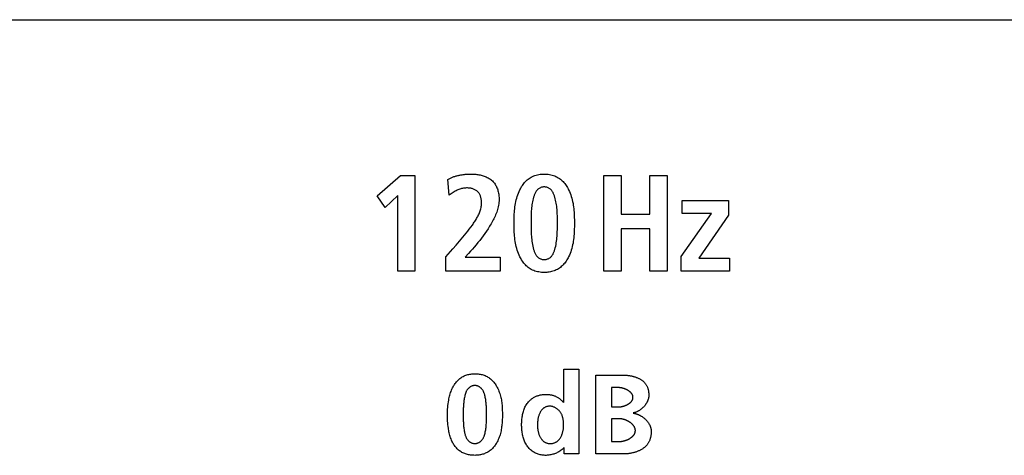
# Model space of a CAD drawing. Units: millimetres. Extents: x -418 to 1222, y -216 to 569.
# Drawn here: x 191 to 212, y 159 to 169 of the extents above; entities that cross this region are included whole.
import ezdxf

# ---------------------------------------------------------------- set-up
doc = ezdxf.new("R2010")
doc.units = ezdxf.units.MM
doc.header["$LTSCALE"] = 23.1
doc.layers.get('0').update_dxf_attribs({"linetype": 'CONTINUOUS'})

msp = doc.modelspace()

# ---------------------------------------------------------------- linework, layer by layer
at = {"color": 7, "linetype": 'Continuous'}
for p, q in [((162.213, 168.583), (235.963, 168.583)), ((198.444, 164.733), (198.953, 165.176)), ((198.953, 165.176), (199.271, 165.176)), ((199.271, 165.176), (199.271, 163.083)), ((200.021, 164.742), (199.988, 165.086)), ((203.397, 165.176), (203.781, 165.176)), ((203.397, 163.083), (203.397, 165.176)), ((203.781, 165.176), (203.781, 164.325)), ((204.402, 165.176), (204.785, 165.176)), ((204.402, 164.325), (204.402, 165.176)), ((204.785, 165.176), (204.785, 163.083)), ((198.621, 164.475), (198.444, 164.733)), ((198.899, 164.735), (198.621, 164.475)), ((198.899, 163.083), (198.899, 164.735)), ((205.113, 164.628), (206.123, 164.628)), ((205.113, 164.346), (205.113, 164.628)), ((206.123, 164.628), (206.123, 164.31)), ((202.384, 164.13), (202.384, 164.197)), ((203.781, 164.325), (204.402, 164.325)), ((205.092, 163.404), (205.751, 164.346)), ((205.751, 164.346), (205.113, 164.346)), ((206.123, 164.31), (205.475, 163.365)), ((204.402, 164.007), (203.781, 164.007)), ((203.781, 164.007), (203.781, 163.083)), ((204.402, 163.083), (204.402, 164.007)), ((199.943, 163.392), (200.099, 163.569)), ((200.099, 163.569), (200.173, 163.653)), ((199.943, 163.083), (199.943, 163.392)), ((200.444, 163.47), (200.369, 163.389)), ((200.369, 163.389), (201.13, 163.389)), ((201.13, 163.389), (201.13, 163.083)), ((205.092, 163.083), (205.092, 163.404)), ((205.475, 163.365), (206.144, 163.365)), ((206.144, 163.365), (206.144, 163.083)), ((199.271, 163.083), (198.899, 163.083)), ((201.13, 163.083), (199.943, 163.083)), ((203.781, 163.083), (203.397, 163.083)), ((204.785, 163.083), (204.402, 163.083)), ((206.144, 163.083), (205.092, 163.083)), ((202.522, 160.936), (202.853, 160.936)), ((202.522, 160.207), (202.522, 160.936)), ((202.853, 160.936), (202.853, 159.083)), ((203.223, 160.808), (203.826, 160.808)), ((203.223, 159.083), (203.223, 160.808)), ((203.703, 160.536), (203.569, 160.536)), ((203.569, 160.536), (203.569, 160.111)), ((203.569, 160.111), (203.71, 160.111)), ((200.327, 159.917), (200.327, 159.87)), ((200.836, 159.94), (200.835, 159.988)), ((203.732, 159.854), (203.569, 159.854)), ((203.569, 159.854), (203.569, 159.355)), ((202.532, 159.083), (202.532, 159.226)), ((203.569, 159.355), (203.732, 159.355)), ((202.853, 159.083), (202.532, 159.083)), ((203.826, 159.083), (203.223, 159.083))]:
    msp.add_line(p, q, dxfattribs=at)
for points in [[(199.988, 165.086), (200.002, 165.095), (200.017, 165.103), (200.032, 165.11), (200.047, 165.118), (200.062, 165.124), (200.077, 165.131), (200.093, 165.137), (200.108, 165.143), (200.124, 165.149), (200.14, 165.154), (200.156, 165.159), (200.172, 165.164), (200.189, 165.169), (200.205, 165.173), (200.221, 165.177), (200.238, 165.18), (200.255, 165.184), (200.271, 165.187), (200.288, 165.19), (200.305, 165.192), (200.322, 165.195), (200.338, 165.197), (200.355, 165.199), (200.372, 165.2), (200.389, 165.202), (200.406, 165.203), (200.423, 165.204), (200.44, 165.205), (200.456, 165.206), (200.473, 165.206), (200.49, 165.206), (200.506, 165.206)], [(200.506, 165.206), (200.529, 165.206), (200.553, 165.205), (200.576, 165.204), (200.6, 165.202), (200.623, 165.199), (200.647, 165.195), (200.67, 165.191), (200.694, 165.187), (200.717, 165.181), (200.74, 165.175), (200.763, 165.168), (200.786, 165.161), (200.808, 165.152), (200.829, 165.143), (200.851, 165.133), (200.871, 165.122), (200.891, 165.111), (200.91, 165.098), (200.929, 165.085), (200.947, 165.071), (200.963, 165.055), (200.979, 165.039), (200.994, 165.022), (201.008, 165.004), (201.021, 164.986), (201.033, 164.966), (201.044, 164.946), (201.055, 164.925), (201.064, 164.904), (201.072, 164.882), (201.08, 164.86), (201.086, 164.837), (201.092, 164.814), (201.097, 164.791), (201.101, 164.767), (201.104, 164.743), (201.107, 164.72), (201.108, 164.696), (201.109, 164.672), (201.109, 164.649), (201.108, 164.617), (201.106, 164.585), (201.102, 164.554), (201.097, 164.523), (201.091, 164.492), (201.084, 164.462), (201.076, 164.432), (201.067, 164.402), (201.057, 164.373), (201.046, 164.343), (201.034, 164.314), (201.022, 164.285), (201.009, 164.257), (200.995, 164.229), (200.981, 164.201), (200.966, 164.173), (200.95, 164.145), (200.935, 164.118), (200.918, 164.091), (200.902, 164.064), (200.868, 164.01), (200.834, 163.958), (200.798, 163.906), (200.762, 163.855), (200.725, 163.805), (200.687, 163.755), (200.648, 163.706), (200.608, 163.658), (200.568, 163.61), (200.527, 163.563), (200.486, 163.516), (200.444, 163.47)], [(202.096, 163.053), (202.066, 163.054), (202.037, 163.056), (202.007, 163.059), (201.978, 163.064), (201.949, 163.07), (201.921, 163.077), (201.893, 163.085), (201.866, 163.095), (201.84, 163.107), (201.814, 163.119), (201.789, 163.133), (201.765, 163.149), (201.744, 163.165), (201.723, 163.182), (201.704, 163.2), (201.685, 163.219), (201.667, 163.239), (201.65, 163.26), (201.633, 163.282), (201.618, 163.304), (201.603, 163.327), (201.589, 163.35), (201.576, 163.374), (201.564, 163.398), (201.547, 163.434), (201.532, 163.47), (201.518, 163.507), (201.505, 163.544), (201.494, 163.581), (201.484, 163.619), (201.475, 163.657), (201.468, 163.695), (201.461, 163.734), (201.455, 163.772), (201.451, 163.812), (201.447, 163.851), (201.444, 163.89), (201.441, 163.93), (201.439, 163.97), (201.438, 164.01), (201.437, 164.05), (201.436, 164.09), (201.436, 164.13), (201.436, 164.17), (201.437, 164.21), (201.438, 164.25), (201.439, 164.29), (201.441, 164.329), (201.443, 164.369), (201.447, 164.409), (201.451, 164.448), (201.455, 164.487), (201.461, 164.526), (201.468, 164.565), (201.475, 164.603), (201.484, 164.641), (201.494, 164.679), (201.505, 164.716), (201.518, 164.753), (201.531, 164.79), (201.547, 164.826), (201.564, 164.861), (201.576, 164.885), (201.589, 164.909), (201.603, 164.932), (201.618, 164.955), (201.633, 164.978), (201.65, 164.999), (201.667, 165.02), (201.685, 165.04), (201.704, 165.059), (201.723, 165.077), (201.744, 165.094), (201.765, 165.11), (201.789, 165.126), (201.814, 165.14), (201.84, 165.153), (201.866, 165.164), (201.893, 165.174), (201.921, 165.183), (201.95, 165.19), (201.978, 165.196), (202.007, 165.2), (202.037, 165.204), (202.066, 165.206), (202.096, 165.206)], [(202.096, 165.206), (202.125, 165.206), (202.155, 165.204), (202.185, 165.201), (202.214, 165.196), (202.243, 165.19), (202.271, 165.183), (202.299, 165.174), (202.326, 165.164), (202.353, 165.153), (202.379, 165.14), (202.404, 165.126), (202.428, 165.11), (202.449, 165.094), (202.47, 165.077), (202.489, 165.059), (202.508, 165.04), (202.526, 165.02), (202.543, 164.999), (202.559, 164.978), (202.575, 164.955), (202.59, 164.932), (202.604, 164.909), (202.617, 164.885), (202.629, 164.861), (202.646, 164.826), (202.661, 164.79), (202.675, 164.753), (202.688, 164.716), (202.699, 164.679), (202.709, 164.641), (202.717, 164.603), (202.725, 164.565), (202.731, 164.526), (202.737, 164.487), (202.742, 164.448), (202.745, 164.409), (202.749, 164.369), (202.751, 164.329), (202.753, 164.29), (202.754, 164.25), (202.755, 164.21), (202.755, 164.17), (202.755, 164.13), (202.755, 164.09), (202.755, 164.05), (202.754, 164.01), (202.753, 163.97), (202.751, 163.93), (202.748, 163.89), (202.745, 163.851), (202.741, 163.812), (202.737, 163.772), (202.731, 163.734), (202.725, 163.695), (202.717, 163.657), (202.708, 163.619), (202.699, 163.581), (202.687, 163.544), (202.675, 163.507), (202.661, 163.47), (202.646, 163.434), (202.629, 163.398), (202.617, 163.374), (202.604, 163.35), (202.59, 163.327), (202.575, 163.304), (202.56, 163.282), (202.543, 163.26), (202.526, 163.239), (202.508, 163.219), (202.489, 163.2), (202.47, 163.182), (202.449, 163.165), (202.428, 163.149), (202.406, 163.135), (202.383, 163.121), (202.359, 163.109), (202.335, 163.098), (202.31, 163.089), (202.284, 163.08), (202.258, 163.073), (202.232, 163.067), (202.205, 163.062), (202.178, 163.058), (202.151, 163.056), (202.123, 163.054), (202.096, 163.053)], [(200.173, 163.653), (200.21, 163.696), (200.246, 163.738), (200.283, 163.78), (200.319, 163.823), (200.354, 163.866), (200.39, 163.91), (200.425, 163.954), (200.459, 163.999), (200.493, 164.045), (200.527, 164.091), (200.541, 164.111), (200.554, 164.13), (200.568, 164.15), (200.581, 164.17), (200.594, 164.19), (200.606, 164.211), (200.618, 164.231), (200.63, 164.252), (200.641, 164.273), (200.652, 164.294), (200.662, 164.315), (200.672, 164.337), (200.681, 164.359), (200.689, 164.381), (200.697, 164.403), (200.704, 164.425), (200.71, 164.448), (200.715, 164.471), (200.719, 164.494), (200.722, 164.517), (200.724, 164.541), (200.726, 164.565), (200.726, 164.589), (200.725, 164.604), (200.724, 164.62), (200.722, 164.636), (200.72, 164.652), (200.717, 164.668), (200.714, 164.683), (200.71, 164.699), (200.706, 164.714), (200.701, 164.729), (200.695, 164.743), (200.688, 164.757), (200.681, 164.771), (200.673, 164.784), (200.665, 164.796), (200.655, 164.808), (200.645, 164.819), (200.634, 164.829), (200.622, 164.839), (200.609, 164.848), (200.596, 164.856), (200.582, 164.864), (200.567, 164.871), (200.552, 164.877), (200.537, 164.882), (200.521, 164.887), (200.506, 164.891), (200.489, 164.894), (200.473, 164.897), (200.457, 164.899), (200.441, 164.9), (200.419, 164.901), (200.397, 164.901), (200.376, 164.9), (200.354, 164.899), (200.333, 164.896), (200.312, 164.892), (200.291, 164.887), (200.271, 164.882), (200.25, 164.875), (200.23, 164.868), (200.211, 164.86), (200.191, 164.852), (200.172, 164.842), (200.149, 164.83), (200.127, 164.817), (200.105, 164.803), (200.083, 164.788), (200.062, 164.773), (200.041, 164.758), (200.021, 164.742)], [(202.096, 164.924), (202.081, 164.924), (202.067, 164.922), (202.053, 164.919), (202.039, 164.916), (202.025, 164.911), (202.012, 164.905), (201.999, 164.899), (201.986, 164.892), (201.974, 164.883), (201.963, 164.875), (201.952, 164.865), (201.941, 164.854), (201.931, 164.842), (201.922, 164.83), (201.913, 164.817), (201.905, 164.804), (201.898, 164.79), (201.891, 164.775), (201.885, 164.761), (201.879, 164.746), (201.874, 164.731), (201.869, 164.716), (201.864, 164.7), (201.855, 164.667), (201.847, 164.634), (201.839, 164.601), (201.833, 164.567), (201.828, 164.534), (201.823, 164.5), (201.82, 164.467), (201.816, 164.433), (201.814, 164.399), (201.812, 164.366), (201.81, 164.332), (201.809, 164.298), (201.809, 164.265), (201.808, 164.231), (201.808, 164.197), (201.808, 164.163), (201.808, 164.094)], [(202.384, 164.197), (202.384, 164.231), (202.383, 164.265), (202.383, 164.298), (202.382, 164.332), (202.38, 164.366), (202.378, 164.399), (202.376, 164.433), (202.373, 164.467), (202.369, 164.5), (202.365, 164.534), (202.359, 164.567), (202.353, 164.601), (202.346, 164.634), (202.338, 164.667), (202.329, 164.7), (202.324, 164.716), (202.319, 164.731), (202.314, 164.746), (202.308, 164.761), (202.302, 164.775), (202.295, 164.79), (202.288, 164.804), (202.28, 164.817), (202.271, 164.83), (202.262, 164.842), (202.252, 164.854), (202.241, 164.865), (202.23, 164.875), (202.218, 164.884), (202.206, 164.892), (202.194, 164.899), (202.181, 164.906), (202.167, 164.911), (202.153, 164.916), (202.139, 164.92), (202.125, 164.922), (202.11, 164.924), (202.096, 164.924)], [(201.808, 164.094), (201.808, 164.058), (201.809, 164.022), (201.809, 163.987), (201.81, 163.951), (201.811, 163.915), (201.813, 163.879), (201.816, 163.844), (201.819, 163.808), (201.822, 163.772), (201.827, 163.737), (201.832, 163.701), (201.839, 163.666), (201.846, 163.63), (201.854, 163.595), (201.864, 163.559), (201.869, 163.544), (201.874, 163.528), (201.879, 163.513), (201.885, 163.498), (201.891, 163.483), (201.898, 163.469), (201.905, 163.455), (201.913, 163.441), (201.921, 163.428), (201.931, 163.416), (201.941, 163.404), (201.952, 163.393), (201.963, 163.384), (201.974, 163.375), (201.986, 163.367), (201.999, 163.36), (202.012, 163.354), (202.025, 163.348), (202.039, 163.344), (202.053, 163.34), (202.067, 163.337), (202.081, 163.336), (202.096, 163.335)], [(202.096, 163.335), (202.11, 163.336), (202.125, 163.337), (202.139, 163.34), (202.153, 163.344), (202.167, 163.348), (202.181, 163.354), (202.194, 163.36), (202.206, 163.367), (202.218, 163.375), (202.23, 163.383), (202.241, 163.393), (202.252, 163.404), (202.262, 163.416), (202.271, 163.428), (202.28, 163.441), (202.288, 163.455), (202.295, 163.469), (202.302, 163.483), (202.308, 163.498), (202.314, 163.513), (202.319, 163.528), (202.324, 163.544), (202.329, 163.559), (202.338, 163.595), (202.347, 163.63), (202.354, 163.666), (202.36, 163.701), (202.366, 163.737), (202.37, 163.772), (202.374, 163.808), (202.377, 163.844), (202.379, 163.879), (202.381, 163.915), (202.382, 163.951), (202.383, 163.987), (202.383, 164.022), (202.384, 164.058), (202.384, 164.13)], [(199.981, 159.94), (199.981, 159.981), (199.983, 160.021), (199.985, 160.062), (199.988, 160.102), (199.992, 160.143), (199.997, 160.183), (200.003, 160.223), (200.009, 160.263), (200.015, 160.29), (200.02, 160.317), (200.027, 160.344), (200.034, 160.371), (200.041, 160.397), (200.05, 160.424), (200.059, 160.45), (200.069, 160.476), (200.08, 160.501), (200.092, 160.526), (200.105, 160.551), (200.115, 160.57), (200.126, 160.588), (200.138, 160.606), (200.15, 160.624), (200.163, 160.642), (200.177, 160.658), (200.191, 160.675), (200.206, 160.69), (200.221, 160.705), (200.237, 160.72), (200.254, 160.733), (200.271, 160.746), (200.288, 160.758), (200.306, 160.769), (200.325, 160.779), (200.345, 160.789), (200.364, 160.797), (200.385, 160.805), (200.405, 160.812), (200.426, 160.818), (200.447, 160.823), (200.469, 160.827), (200.491, 160.831), (200.512, 160.833), (200.534, 160.835), (200.556, 160.837), (200.578, 160.837), (200.602, 160.837), (200.625, 160.836), (200.649, 160.834), (200.672, 160.831), (200.695, 160.828), (200.717, 160.823), (200.74, 160.818), (200.762, 160.811), (200.784, 160.804), (200.805, 160.796), (200.826, 160.787), (200.846, 160.777), (200.866, 160.766), (200.885, 160.753), (200.903, 160.741), (200.92, 160.728), (200.937, 160.713), (200.953, 160.698), (200.968, 160.683), (200.983, 160.667), (200.997, 160.65), (201.01, 160.632), (201.023, 160.614), (201.036, 160.596), (201.047, 160.577), (201.058, 160.558), (201.069, 160.539), (201.082, 160.513), (201.094, 160.486), (201.105, 160.46), (201.115, 160.433), (201.125, 160.405), (201.133, 160.378), (201.141, 160.35), (201.147, 160.321), (201.153, 160.293), (201.159, 160.264), (201.163, 160.236), (201.167, 160.207), (201.171, 160.177), (201.174, 160.148), (201.176, 160.119), (201.178, 160.089), (201.179, 160.06), (201.18, 160.03), (201.181, 160), (201.181, 159.97), (201.181, 159.94), (201.181, 159.906)], [(203.826, 160.808), (203.839, 160.808), (203.852, 160.807), (203.866, 160.807), (203.879, 160.806), (203.893, 160.805), (203.906, 160.804), (203.92, 160.802), (203.933, 160.801), (203.947, 160.799), (203.961, 160.797), (203.975, 160.795), (203.988, 160.792), (204.002, 160.789), (204.016, 160.786), (204.029, 160.783), (204.043, 160.78), (204.056, 160.776), (204.07, 160.772), (204.083, 160.768), (204.096, 160.763), (204.109, 160.758), (204.122, 160.753), (204.135, 160.748), (204.148, 160.742), (204.16, 160.737), (204.172, 160.731), (204.184, 160.724), (204.196, 160.718), (204.207, 160.711), (204.218, 160.703), (204.229, 160.696), (204.24, 160.688), (204.25, 160.68), (204.26, 160.672), (204.27, 160.663), (204.279, 160.654), (204.288, 160.645), (204.296, 160.635), (204.304, 160.625), (204.312, 160.615), (204.319, 160.605), (204.326, 160.594), (204.333, 160.583), (204.339, 160.571), (204.344, 160.559), (204.35, 160.547), (204.354, 160.535), (204.359, 160.523), (204.363, 160.51), (204.366, 160.497), (204.369, 160.484), (204.372, 160.471), (204.374, 160.458), (204.376, 160.445), (204.378, 160.431), (204.38, 160.418), (204.381, 160.405), (204.381, 160.392), (204.382, 160.378), (204.382, 160.365)], [(200.835, 159.988), (200.835, 160.012), (200.835, 160.036), (200.834, 160.059), (200.834, 160.083), (200.833, 160.107), (200.832, 160.131), (200.83, 160.154), (200.828, 160.178), (200.826, 160.202), (200.823, 160.225), (200.82, 160.249), (200.817, 160.273), (200.813, 160.296), (200.808, 160.32), (200.803, 160.344), (200.801, 160.355), (200.798, 160.367), (200.795, 160.378), (200.792, 160.389), (200.788, 160.4), (200.784, 160.412), (200.78, 160.423), (200.776, 160.433), (200.771, 160.444), (200.766, 160.454), (200.761, 160.465), (200.755, 160.475), (200.749, 160.484), (200.742, 160.494), (200.735, 160.503), (200.727, 160.512), (200.72, 160.519), (200.713, 160.525), (200.706, 160.532), (200.698, 160.538), (200.69, 160.544), (200.681, 160.549), (200.673, 160.554), (200.664, 160.559), (200.655, 160.563), (200.646, 160.567), (200.636, 160.571), (200.627, 160.573), (200.617, 160.576), (200.608, 160.578), (200.598, 160.579), (200.588, 160.58), (200.578, 160.58), (200.569, 160.58), (200.559, 160.579), (200.55, 160.578), (200.54, 160.576), (200.531, 160.573), (200.522, 160.57), (200.513, 160.567), (200.504, 160.563), (200.495, 160.559), (200.486, 160.554), (200.478, 160.549), (200.469, 160.543), (200.462, 160.538), (200.454, 160.532), (200.447, 160.525), (200.44, 160.518), (200.433, 160.512), (200.425, 160.503), (200.418, 160.494), (200.412, 160.484), (200.405, 160.475), (200.4, 160.465), (200.394, 160.454), (200.389, 160.444), (200.385, 160.433), (200.381, 160.423), (200.377, 160.412), (200.373, 160.4), (200.37, 160.389), (200.366, 160.378), (200.364, 160.367), (200.361, 160.355), (200.358, 160.344), (200.353, 160.32), (200.349, 160.296), (200.345, 160.273), (200.341, 160.249), (200.339, 160.225), (200.336, 160.202), (200.334, 160.178), (200.332, 160.154), (200.331, 160.13), (200.329, 160.107), (200.328, 160.083), (200.328, 160.059), (200.327, 160.036), (200.327, 160.012), (200.327, 159.988), (200.327, 159.964), (200.327, 159.917)], [(204.036, 160.321), (204.036, 160.327), (204.035, 160.333), (204.035, 160.339), (204.034, 160.345), (204.032, 160.351), (204.031, 160.357), (204.029, 160.363), (204.027, 160.369), (204.024, 160.374), (204.022, 160.38), (204.019, 160.385), (204.016, 160.391), (204.013, 160.396), (204.009, 160.401), (204.005, 160.406), (204.001, 160.411), (203.997, 160.416), (203.993, 160.421), (203.988, 160.426), (203.984, 160.431), (203.979, 160.435), (203.974, 160.44), (203.969, 160.444), (203.963, 160.449), (203.958, 160.453), (203.952, 160.457), (203.946, 160.461), (203.94, 160.465), (203.934, 160.469), (203.928, 160.472), (203.922, 160.476), (203.916, 160.48), (203.909, 160.483), (203.903, 160.486), (203.896, 160.49), (203.889, 160.493), (203.883, 160.496), (203.876, 160.499), (203.869, 160.502), (203.862, 160.504), (203.855, 160.507), (203.848, 160.509), (203.841, 160.512), (203.834, 160.514), (203.826, 160.516), (203.819, 160.518), (203.812, 160.52), (203.805, 160.522), (203.798, 160.524), (203.791, 160.526), (203.784, 160.527), (203.777, 160.528), (203.77, 160.53), (203.763, 160.531), (203.756, 160.532), (203.749, 160.533), (203.742, 160.534), (203.735, 160.534), (203.728, 160.535), (203.722, 160.535), (203.715, 160.536), (203.709, 160.536), (203.703, 160.536)], [(201.751, 160.22), (201.762, 160.233), (201.773, 160.244), (201.784, 160.256), (201.796, 160.267), (201.808, 160.277), (201.821, 160.287), (201.834, 160.297), (201.847, 160.306), (201.861, 160.315), (201.875, 160.323), (201.889, 160.331), (201.903, 160.338), (201.917, 160.345), (201.932, 160.351), (201.947, 160.356), (201.962, 160.361), (201.977, 160.365), (201.993, 160.369), (202.009, 160.373), (202.024, 160.376), (202.04, 160.379), (202.056, 160.381), (202.072, 160.382), (202.088, 160.384), (202.104, 160.385), (202.121, 160.385), (202.137, 160.385), (202.152, 160.385), (202.167, 160.385), (202.181, 160.384), (202.196, 160.382), (202.211, 160.381), (202.226, 160.379), (202.24, 160.376), (202.255, 160.374), (202.269, 160.371), (202.283, 160.367), (202.298, 160.363), (202.311, 160.358), (202.325, 160.353), (202.339, 160.348), (202.352, 160.342), (202.366, 160.335), (202.379, 160.327), (202.392, 160.32), (202.405, 160.311), (202.418, 160.302), (202.43, 160.293), (202.442, 160.284), (202.454, 160.274), (202.465, 160.263), (202.476, 160.253), (202.487, 160.242), (202.497, 160.23), (202.508, 160.219), (202.517, 160.207)], [(203.71, 160.111), (203.716, 160.111), (203.723, 160.111), (203.729, 160.112), (203.735, 160.112), (203.742, 160.113), (203.749, 160.113), (203.755, 160.114), (203.762, 160.115), (203.769, 160.116), (203.776, 160.117), (203.783, 160.118), (203.789, 160.12), (203.796, 160.121), (203.803, 160.123), (203.81, 160.124), (203.817, 160.126), (203.824, 160.128), (203.831, 160.13), (203.838, 160.132), (203.845, 160.134), (203.852, 160.137), (203.859, 160.139), (203.866, 160.142), (203.873, 160.144), (203.879, 160.147), (203.886, 160.15), (203.893, 160.153), (203.899, 160.156), (203.906, 160.159), (203.912, 160.162), (203.918, 160.166), (203.925, 160.169), (203.931, 160.173), (203.937, 160.176), (203.943, 160.18), (203.948, 160.184), (203.954, 160.188), (203.96, 160.192), (203.965, 160.196), (203.97, 160.2), (203.975, 160.205), (203.98, 160.209), (203.985, 160.213), (203.99, 160.218), (203.994, 160.223), (203.998, 160.227), (204.002, 160.232), (204.006, 160.237), (204.01, 160.242), (204.013, 160.247), (204.016, 160.252), (204.019, 160.258), (204.022, 160.263), (204.025, 160.269), (204.027, 160.274), (204.029, 160.28), (204.031, 160.285), (204.032, 160.291), (204.034, 160.297), (204.035, 160.303), (204.035, 160.309), (204.036, 160.315), (204.036, 160.321)], [(204.382, 160.365), (204.382, 160.355), (204.381, 160.345), (204.38, 160.335), (204.379, 160.325), (204.377, 160.315), (204.375, 160.304), (204.373, 160.294), (204.37, 160.284), (204.367, 160.274), (204.363, 160.264), (204.359, 160.254), (204.355, 160.244), (204.351, 160.234), (204.346, 160.225), (204.341, 160.215), (204.336, 160.205), (204.33, 160.196), (204.325, 160.186), (204.319, 160.177), (204.312, 160.168), (204.306, 160.159), (204.299, 160.15), (204.292, 160.141), (204.285, 160.132), (204.277, 160.124), (204.27, 160.115), (204.262, 160.107), (204.254, 160.099), (204.246, 160.091), (204.238, 160.084), (204.229, 160.076), (204.22, 160.069), (204.212, 160.062), (204.203, 160.055), (204.194, 160.049), (204.185, 160.042), (204.175, 160.036), (204.166, 160.03), (204.156, 160.025), (204.147, 160.019), (204.137, 160.014), (204.128, 160.01), (204.118, 160.005), (204.108, 160.001), (204.098, 159.997), (204.088, 159.993), (204.078, 159.99), (204.068, 159.987), (204.058, 159.984), (204.048, 159.982), (204.038, 159.98)], [(202.527, 159.226), (202.514, 159.211), (202.5, 159.196), (202.485, 159.182), (202.47, 159.169), (202.453, 159.156), (202.437, 159.144), (202.419, 159.133), (202.401, 159.122), (202.382, 159.113), (202.363, 159.104), (202.344, 159.095), (202.324, 159.088), (202.304, 159.081), (202.284, 159.075), (202.263, 159.07), (202.242, 159.065), (202.221, 159.061), (202.2, 159.058), (202.179, 159.056), (202.158, 159.054), (202.137, 159.053), (202.115, 159.053), (202.093, 159.054), (202.071, 159.056), (202.05, 159.058), (202.029, 159.061), (202.008, 159.065), (201.987, 159.07), (201.967, 159.076), (201.947, 159.083), (201.927, 159.091), (201.908, 159.099), (201.889, 159.109), (201.869, 159.12), (201.851, 159.132), (201.832, 159.145), (201.815, 159.159), (201.798, 159.174), (201.781, 159.189), (201.766, 159.205), (201.751, 159.222), (201.737, 159.24), (201.724, 159.258), (201.71, 159.278), (201.698, 159.298), (201.686, 159.319), (201.675, 159.34), (201.665, 159.362), (201.656, 159.384), (201.648, 159.407), (201.641, 159.43), (201.634, 159.453), (201.628, 159.477), (201.623, 159.501), (201.619, 159.525), (201.615, 159.549), (201.612, 159.574), (201.609, 159.598), (201.607, 159.623), (201.605, 159.648), (201.604, 159.673), (201.603, 159.698), (201.603, 159.723), (201.603, 159.748), (201.604, 159.773), (201.605, 159.798), (201.607, 159.823), (201.609, 159.847), (201.611, 159.872), (201.615, 159.896), (201.619, 159.92), (201.623, 159.944), (201.628, 159.968), (201.634, 159.992), (201.641, 160.015), (201.648, 160.038), (201.656, 160.06), (201.665, 160.082), (201.675, 160.104), (201.686, 160.125), (201.697, 160.146), (201.71, 160.166), (201.724, 160.186), (201.737, 160.203), (201.751, 160.22)], [(202.21, 160.128), (202.199, 160.128), (202.187, 160.126), (202.175, 160.124), (202.164, 160.122), (202.153, 160.119), (202.141, 160.115), (202.131, 160.111), (202.12, 160.106), (202.109, 160.101), (202.099, 160.095), (202.09, 160.089), (202.08, 160.082), (202.071, 160.074), (202.062, 160.066), (202.054, 160.058), (202.046, 160.049), (202.038, 160.04), (202.031, 160.03), (202.024, 160.02), (202.017, 160.01), (202.011, 160), (202.005, 159.99), (201.998, 159.975), (201.991, 159.961), (201.985, 159.946), (201.98, 159.931), (201.975, 159.916), (201.97, 159.9), (201.966, 159.885), (201.963, 159.869), (201.96, 159.853), (201.957, 159.837), (201.955, 159.821), (201.953, 159.805), (201.951, 159.789), (201.95, 159.772), (201.95, 159.756), (201.949, 159.739), (201.949, 159.723), (201.949, 159.707), (201.949, 159.691), (201.95, 159.676), (201.951, 159.66), (201.952, 159.644), (201.954, 159.629), (201.956, 159.613), (201.958, 159.598), (201.961, 159.582), (201.964, 159.567), (201.968, 159.552), (201.972, 159.537), (201.977, 159.522), (201.982, 159.508), (201.987, 159.493), (201.993, 159.479), (202, 159.465), (202.007, 159.451), (202.013, 159.44), (202.019, 159.43), (202.026, 159.42), (202.033, 159.41), (202.04, 159.4), (202.048, 159.391), (202.056, 159.382), (202.065, 159.374), (202.074, 159.366), (202.083, 159.358), (202.093, 159.351), (202.103, 159.345), (202.113, 159.339), (202.124, 159.333), (202.134, 159.329), (202.146, 159.324), (202.157, 159.321), (202.168, 159.318), (202.18, 159.315), (202.192, 159.313), (202.204, 159.312), (202.216, 159.311), (202.228, 159.31)], [(202.228, 159.31), (202.24, 159.311), (202.253, 159.311), (202.265, 159.313), (202.277, 159.315), (202.289, 159.317), (202.301, 159.32), (202.312, 159.324), (202.324, 159.328), (202.335, 159.333), (202.346, 159.338), (202.356, 159.344), (202.366, 159.35), (202.376, 159.357), (202.386, 159.365), (202.395, 159.373), (202.404, 159.381), (202.413, 159.39), (202.421, 159.399), (202.429, 159.408), (202.436, 159.418), (202.443, 159.428), (202.45, 159.439), (202.456, 159.449), (202.464, 159.463), (202.471, 159.477), (202.478, 159.491), (202.484, 159.505), (202.489, 159.52), (202.494, 159.535), (202.498, 159.55), (202.502, 159.565), (202.506, 159.58), (202.509, 159.596), (202.512, 159.612), (202.514, 159.627), (202.516, 159.643), (202.517, 159.659), (202.518, 159.675), (202.519, 159.691), (202.52, 159.707), (202.52, 159.723), (202.52, 159.737), (202.519, 159.752), (202.519, 159.766), (202.518, 159.78), (202.517, 159.794), (202.515, 159.808), (202.513, 159.823), (202.511, 159.837), (202.509, 159.85), (202.506, 159.864), (202.502, 159.878), (202.499, 159.891), (202.494, 159.905), (202.49, 159.918), (202.485, 159.931), (202.479, 159.943), (202.473, 159.956), (202.466, 159.968), (202.459, 159.98), (202.451, 159.992), (202.444, 160.002), (202.436, 160.012), (202.428, 160.022), (202.42, 160.031), (202.411, 160.04), (202.402, 160.049), (202.392, 160.057), (202.383, 160.066), (202.373, 160.073), (202.362, 160.08), (202.352, 160.087), (202.341, 160.094), (202.33, 160.1), (202.318, 160.105), (202.307, 160.11), (202.295, 160.114), (202.284, 160.118), (202.272, 160.122), (202.26, 160.124), (202.248, 160.126), (202.235, 160.128), (202.223, 160.128), (202.217, 160.128), (202.21, 160.128)], [(201.181, 159.906), (201.181, 159.877), (201.18, 159.847), (201.179, 159.818), (201.177, 159.789), (201.175, 159.76), (201.173, 159.731), (201.17, 159.702), (201.166, 159.673), (201.162, 159.645), (201.157, 159.617), (201.152, 159.588), (201.146, 159.56), (201.139, 159.533), (201.131, 159.505), (201.123, 159.478), (201.114, 159.451), (201.104, 159.425), (201.092, 159.398), (201.08, 159.372), (201.067, 159.347), (201.057, 159.328), (201.045, 159.309), (201.034, 159.291), (201.021, 159.272), (201.008, 159.255), (200.995, 159.238), (200.981, 159.221), (200.966, 159.205), (200.95, 159.19), (200.935, 159.175), (200.918, 159.161), (200.901, 159.148), (200.883, 159.136), (200.865, 159.125), (200.847, 159.114), (200.828, 159.105), (200.809, 159.097), (200.789, 159.089), (200.769, 159.082), (200.749, 159.076), (200.728, 159.07), (200.707, 159.066), (200.686, 159.062), (200.665, 159.059), (200.644, 159.056), (200.622, 159.055), (200.6, 159.054), (200.578, 159.053), (200.556, 159.054), (200.533, 159.055), (200.511, 159.056), (200.488, 159.059), (200.466, 159.062), (200.444, 159.066), (200.422, 159.071), (200.4, 159.077), (200.379, 159.084), (200.358, 159.091), (200.338, 159.099), (200.318, 159.108), (200.298, 159.118), (200.279, 159.129), (200.261, 159.141), (200.243, 159.154), (200.226, 159.168), (200.21, 159.182), (200.194, 159.198), (200.179, 159.214), (200.164, 159.23), (200.15, 159.248), (200.137, 159.266), (200.124, 159.284), (200.112, 159.303), (200.101, 159.322), (200.09, 159.342), (200.08, 159.362), (200.069, 159.387), (200.059, 159.412), (200.049, 159.438), (200.041, 159.463), (200.033, 159.49), (200.026, 159.516), (200.02, 159.542), (200.014, 159.569), (200.009, 159.596), (200.005, 159.623), (200.001, 159.65), (199.996, 159.687), (199.991, 159.724), (199.988, 159.761), (199.985, 159.799), (199.983, 159.846), (199.981, 159.893), (199.981, 159.94)], [(200.327, 159.87), (200.327, 159.847), (200.328, 159.824), (200.328, 159.8), (200.329, 159.777), (200.33, 159.754), (200.332, 159.73), (200.333, 159.707), (200.335, 159.684), (200.338, 159.66), (200.341, 159.637), (200.344, 159.614), (200.348, 159.591), (200.352, 159.567), (200.357, 159.544), (200.36, 159.533), (200.363, 159.521), (200.366, 159.51), (200.369, 159.499), (200.372, 159.488), (200.376, 159.477), (200.38, 159.466), (200.384, 159.455), (200.389, 159.445), (200.393, 159.434), (200.399, 159.424), (200.405, 159.415), (200.411, 159.405), (200.417, 159.396), (200.424, 159.387), (200.432, 159.378), (200.439, 159.371), (200.447, 159.364), (200.454, 159.357), (200.463, 159.351), (200.471, 159.345), (200.48, 159.339), (200.489, 159.334), (200.499, 159.329), (200.508, 159.325), (200.518, 159.321), (200.528, 159.318), (200.538, 159.316), (200.548, 159.313), (200.558, 159.312), (200.568, 159.311), (200.578, 159.31), (200.588, 159.311), (200.598, 159.311), (200.608, 159.313), (200.618, 159.315), (200.627, 159.317), (200.637, 159.32), (200.646, 159.323), (200.655, 159.327), (200.664, 159.331), (200.673, 159.336), (200.682, 159.341), (200.69, 159.346), (200.699, 159.352), (200.706, 159.358), (200.714, 159.365), (200.721, 159.371), (200.728, 159.378), (200.736, 159.387), (200.743, 159.396), (200.75, 159.405), (200.756, 159.415), (200.762, 159.424), (200.767, 159.434), (200.772, 159.445), (200.777, 159.455), (200.781, 159.466), (200.785, 159.477), (200.789, 159.488), (200.792, 159.499), (200.796, 159.51), (200.799, 159.521), (200.802, 159.533), (200.804, 159.544), (200.809, 159.567), (200.814, 159.59), (200.818, 159.614), (200.821, 159.637), (200.824, 159.66), (200.827, 159.684), (200.829, 159.707), (200.831, 159.73), (200.832, 159.754), (200.833, 159.777), (200.834, 159.8), (200.835, 159.824), (200.835, 159.847), (200.835, 159.87), (200.835, 159.894), (200.836, 159.94)], [(204.038, 159.975), (204.049, 159.974), (204.059, 159.972), (204.069, 159.97), (204.08, 159.968), (204.09, 159.966), (204.101, 159.963), (204.111, 159.96), (204.122, 159.956), (204.132, 159.953), (204.142, 159.949), (204.153, 159.944), (204.163, 159.94), (204.173, 159.935), (204.183, 159.93), (204.193, 159.924), (204.203, 159.919), (204.213, 159.913), (204.223, 159.907), (204.233, 159.9), (204.242, 159.894), (204.252, 159.887), (204.261, 159.88), (204.27, 159.873), (204.279, 159.865), (204.288, 159.858), (204.297, 159.85), (204.306, 159.842), (204.314, 159.834), (204.322, 159.825), (204.33, 159.817), (204.338, 159.808), (204.345, 159.799), (204.352, 159.79), (204.359, 159.781), (204.366, 159.772), (204.372, 159.763), (204.379, 159.753), (204.385, 159.744), (204.39, 159.734), (204.396, 159.724), (204.401, 159.715), (204.405, 159.705), (204.41, 159.695), (204.414, 159.685), (204.417, 159.675), (204.421, 159.664), (204.424, 159.654), (204.426, 159.644), (204.429, 159.634), (204.431, 159.623), (204.432, 159.613), (204.433, 159.603), (204.434, 159.593), (204.434, 159.582)], [(204.088, 159.595), (204.088, 159.602), (204.087, 159.609), (204.087, 159.616), (204.085, 159.623), (204.084, 159.63), (204.082, 159.637), (204.08, 159.644), (204.078, 159.65), (204.075, 159.657), (204.072, 159.664), (204.069, 159.67), (204.066, 159.677), (204.062, 159.683), (204.058, 159.689), (204.054, 159.696), (204.05, 159.702), (204.045, 159.708), (204.04, 159.714), (204.035, 159.719), (204.03, 159.725), (204.025, 159.731), (204.019, 159.736), (204.013, 159.742), (204.007, 159.747), (204.001, 159.752), (203.995, 159.758), (203.989, 159.763), (203.982, 159.768), (203.975, 159.772), (203.969, 159.777), (203.962, 159.782), (203.955, 159.786), (203.947, 159.79), (203.94, 159.795), (203.933, 159.799), (203.925, 159.803), (203.918, 159.806), (203.91, 159.81), (203.903, 159.814), (203.895, 159.817), (203.887, 159.82), (203.879, 159.824), (203.871, 159.827), (203.864, 159.829), (203.856, 159.832), (203.848, 159.835), (203.84, 159.837), (203.832, 159.839), (203.824, 159.842), (203.816, 159.843), (203.808, 159.845), (203.8, 159.847), (203.792, 159.848), (203.785, 159.85), (203.777, 159.851), (203.769, 159.852), (203.762, 159.853), (203.754, 159.853), (203.747, 159.854), (203.739, 159.854), (203.732, 159.854)], [(203.732, 159.355), (203.739, 159.355), (203.746, 159.355), (203.753, 159.355), (203.761, 159.356), (203.768, 159.357), (203.775, 159.357), (203.783, 159.358), (203.79, 159.36), (203.798, 159.361), (203.806, 159.362), (203.813, 159.364), (203.821, 159.365), (203.829, 159.367), (203.836, 159.369), (203.844, 159.371), (203.852, 159.373), (203.86, 159.376), (203.867, 159.378), (203.875, 159.381), (203.883, 159.383), (203.891, 159.386), (203.898, 159.389), (203.906, 159.392), (203.913, 159.395), (203.921, 159.399), (203.928, 159.402), (203.935, 159.406), (203.943, 159.409), (203.95, 159.413), (203.957, 159.417), (203.964, 159.421), (203.971, 159.425), (203.977, 159.429), (203.984, 159.434), (203.99, 159.438), (203.997, 159.443), (204.003, 159.447), (204.009, 159.452), (204.015, 159.457), (204.02, 159.462), (204.026, 159.467), (204.031, 159.472), (204.036, 159.478), (204.041, 159.483), (204.046, 159.488), (204.05, 159.494), (204.055, 159.5), (204.059, 159.505), (204.063, 159.511), (204.066, 159.517), (204.069, 159.523), (204.073, 159.529), (204.075, 159.535), (204.078, 159.542), (204.08, 159.548), (204.082, 159.554), (204.084, 159.561), (204.085, 159.567), (204.087, 159.574), (204.087, 159.581), (204.088, 159.588), (204.088, 159.595)], [(204.434, 159.582), (204.434, 159.568), (204.433, 159.554), (204.433, 159.539), (204.431, 159.525), (204.43, 159.511), (204.428, 159.496), (204.426, 159.482), (204.424, 159.468), (204.421, 159.453), (204.418, 159.439), (204.414, 159.425), (204.41, 159.411), (204.405, 159.398), (204.401, 159.384), (204.395, 159.371), (204.389, 159.358), (204.383, 159.345), (204.377, 159.333), (204.37, 159.321), (204.362, 159.309), (204.354, 159.297), (204.345, 159.286), (204.336, 159.275), (204.326, 159.264), (204.316, 159.253), (204.306, 159.243), (204.295, 159.234), (204.284, 159.224), (204.272, 159.215), (204.26, 159.207), (204.248, 159.198), (204.235, 159.19), (204.223, 159.182), (204.21, 159.175), (204.196, 159.168), (204.183, 159.161), (204.169, 159.154), (204.155, 159.148), (204.141, 159.142), (204.126, 159.136), (204.112, 159.131), (204.097, 159.126), (204.082, 159.121), (204.067, 159.117), (204.052, 159.113), (204.037, 159.109), (204.022, 159.105), (204.007, 159.102), (203.991, 159.099), (203.976, 159.096), (203.961, 159.093), (203.946, 159.091), (203.93, 159.089), (203.915, 159.088), (203.9, 159.086), (203.885, 159.085), (203.87, 159.084), (203.855, 159.083), (203.841, 159.083), (203.826, 159.083)]]:
    msp.add_lwpolyline(points, dxfattribs=at)

doc.saveas('drawing.dxf')
